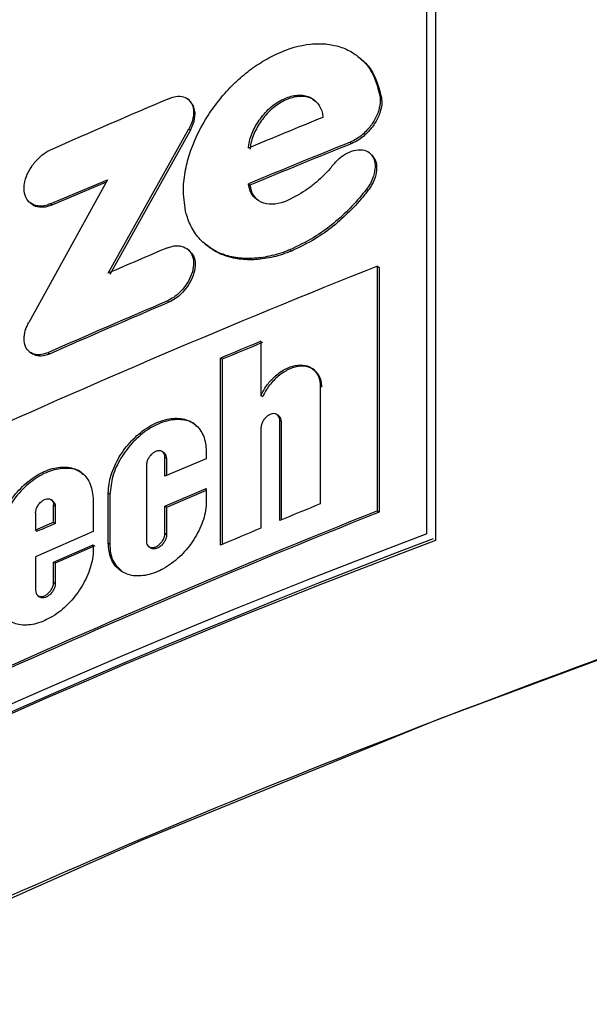
# Model space of a CAD drawing. Units: inches. Extents: x 0.1 to 10.9, y -1.7 to 9.
# Drawn here: x 7.5 to 7.5, y 7.5 to 7.5 of the extents above; entities that cross this region are included whole.
import ezdxf

# ---------------------------------------------------------------- set-up
doc = ezdxf.new("R2010")
doc.units = ezdxf.units.IN
doc.header["$MEASUREMENT"] = 0

msp = doc.modelspace()

# ---------------------------------------------------------------- linework, layer by layer
at = {"color": 7, "linetype": 'Continuous', "lineweight": 25}
for p, q in [((7.515905929112935, 7.483935317174533), (7.515905929112935, 7.471247560565093)), ((7.515787378687569, 7.471344639238503), (7.515787378687569, 7.483529962267484)), ((7.515144372372042, 7.477508755927538), (7.515122521547541, 7.477527041665017)), ((7.512435339461893, 7.477467148203065), (7.512412261164393, 7.477485145123369)), ((7.511285549257189, 7.475026065428303), (7.51242492399247, 7.477064537059191)), ((7.51244769542172, 7.477046666496403), (7.511308627554688, 7.475008267069809)), ((7.51242492399247, 7.477064537059191), (7.51244769542172, 7.477046666496403)), ((7.514703862999306, 7.476878466593309), (7.514725921411151, 7.476860307213344)), ((7.515000803158771, 7.476706169096525), (7.514978546185116, 7.476724635344739)), ((7.511276767409918, 7.476346718069447), (7.510164153391137, 7.474331405965889)), ((7.510468241775718, 7.476006473384597), (7.511276767409918, 7.476346718069447)), ((7.511256956356727, 7.476310994994942), (7.510491726222372, 7.475988909690059)), ((7.513287972894251, 7.476271427041778), (7.513265607614155, 7.47628951421745)), ((7.514954339695522, 7.476194818285744), (7.514932290309212, 7.476212959614636)), ((7.510186211802982, 7.47601909108499), (7.510210003117887, 7.476001292726496)), ((7.510491726222372, 7.475988909690059), (7.510468241775718, 7.476006473384597)), ((7.512645580315224, 7.475446150011346), (7.512623016473319, 7.475464128880577)), ((7.512429003535086, 7.475348367346069), (7.512405825956682, 7.475366436470666)), ((7.513872358348508, 7.475338764174954), (7.513850101374853, 7.475356815248478)), ((7.515088007894964, 7.471666760645535), (7.515088007894964, 7.4751269709293)), ((7.515088007894964, 7.4751269709293), (7.515109858719465, 7.475108703242894)), ((7.515109858719465, 7.475108703242894), (7.515109858719465, 7.471648474908055)), ((7.512121034169698, 7.474633689243118), (7.512143805598948, 7.474615836731402)), ((7.51344308576904, 7.474064593048134), (7.51344308576904, 7.473297007248684)), ((7.510177429955713, 7.473912566906917), (7.510201320551522, 7.473894714395202)), ((7.510455380385832, 7.473883631036059), (7.510432094500986, 7.473901321088111)), ((7.512873809063322, 7.471184526216348), (7.512873809063322, 7.473827329737738)), ((7.512896372905227, 7.473809350868509), (7.512873809063322, 7.473827329737738)), ((7.512896372905227, 7.473809350868509), (7.512896372905227, 7.471193984978875)), ((7.514280502146416, 7.473432372249039), (7.514280502146416, 7.471765518068782)), ((7.513465442023599, 7.473278920073014), (7.51344308576904, 7.473297007248684)), ((7.513695602236563, 7.473008099816936), (7.513673137675563, 7.473026493860858)), ((7.513707145898082, 7.4715308360619), (7.513707145898082, 7.472953621677042)), ((7.513707145898082, 7.472953621677042), (7.513729502152642, 7.472935534501371)), ((7.513729502152642, 7.472935534501371), (7.513729502152642, 7.471540024058325)), ((7.513443383611754, 7.472844629295106), (7.513443383611754, 7.471421843679964)), ((7.512076105047697, 7.472484961655145), (7.512052927469293, 7.472503048830816)), ((7.512087233534524, 7.472156016942322), (7.512087233534524, 7.472430032238412)), ((7.512087233534524, 7.472430032238412), (7.512110004963775, 7.472412161675623)), ((7.512671212839628, 7.472403424956038), (7.512087233534524, 7.472156016942322)), ((7.512110004963775, 7.472412161675623), (7.512110004963775, 7.472165710368804)), ((7.512671212839628, 7.472508897378638), (7.512671212839628, 7.472403424956038)), ((7.511826440649791, 7.472318621012624), (7.511826440649791, 7.471235321937243)), ((7.512087233534524, 7.471733694026161), (7.512671212839628, 7.471981120090951)), ((7.512671212839628, 7.471981120090951), (7.512671212839628, 7.471801493858316)), ((7.510504190488639, 7.471806764771785), (7.510480597735545, 7.471824599232426)), ((7.511074487080013, 7.471822090133206), (7.511074487080013, 7.471375578778523)), ((7.511286776730188, 7.471210014332163), (7.511286776730188, 7.471917399801412)), ((7.511309855027688, 7.471899601442917), (7.511286776730188, 7.471917399801412)), ((7.511309855027688, 7.471899601442917), (7.511309855027688, 7.471192215973669)), ((7.512671113558724, 7.471953592203826), (7.512110004963775, 7.471715841514446)), ((7.510514605958064, 7.471508001453893), (7.510514605958064, 7.471752485193699)), ((7.510514605958064, 7.471752485193699), (7.510538090404718, 7.471734921499161)), ((7.510538090404718, 7.471734921499161), (7.510538090404718, 7.471490437759355)), ((7.512087233534524, 7.471346733163032), (7.512087233534524, 7.471733694026161)), ((7.512110004963775, 7.471715841514446), (7.512087233534524, 7.471733694026161)), ((7.512110004963775, 7.471715841514446), (7.512110004963775, 7.471328862600244)), ((7.510260546123754, 7.471640243618528), (7.510260546123754, 7.471395759878723)), ((7.515088007894964, 7.471666760645535), (7.515109858719465, 7.471648474908055)), ((7.510514605958064, 7.471508001453893), (7.510538090404718, 7.471490437759355)), ((7.511074487080013, 7.471375578778523), (7.51025983310635, 7.471017752348062)), ((7.510260546123754, 7.471395759878723), (7.510283832008599, 7.471378069826669)), ((7.512110004963775, 7.471328862600244), (7.512087233534524, 7.471346733163032)), ((7.510514605958064, 7.470943760997688), (7.511074487080013, 7.471189038984729)), ((7.511097664658417, 7.47117142113697), (7.510538090404718, 7.47092619730315)), ((7.511074487080013, 7.471189038984729), (7.511074487080013, 7.471120823977882)), ((7.511309855027688, 7.471192215973669), (7.511286776730188, 7.471210014332163)), ((7.511860548153213, 7.471162558059869), (7.511883933318964, 7.471144561139567)), ((7.51025983310635, 7.471017752348062), (7.51025983310635, 7.470540680525903)), ((7.510514605958064, 7.47065321091825), (7.510514605958064, 7.470943760997688)), ((7.510538090404718, 7.47092619730315), (7.510514605958064, 7.470943760997688)), ((7.510538090404718, 7.47092619730315), (7.510538090404718, 7.470635647223711)), ((7.510538090404718, 7.470635647223711), (7.510514605958064, 7.47065321091825)), ((7.510293633741521, 7.470468620640396), (7.510317425056426, 7.470450876435122))]:
    msp.add_line(p, q, dxfattribs=at)
at = {"color": 7, "linetype": 'Continuous', "lineweight": 25, "flags": 128}
for points in [[(7.51244769542172, 7.477046666496403), (7.51249833770849, 7.477168402936248), (7.512514673930029, 7.477287449766136), (7.51249220936903, 7.477392849984441), (7.512435231155452, 7.477467202356285), (7.512435231155452, 7.477467112100918)], [(7.520279604946833, 7.470328905331323), (7.515954125479244, 7.468722883268843), (7.511749858970366, 7.4670106125876), (7.507674558356279, 7.465195143919024), (7.503735263555656, 7.463279708405273), (7.499938933257342, 7.461267591341729), (7.496292092924413, 7.459162312687728), (7.49280107848368, 7.456967536811196), (7.489472424423755, 7.454687271050457), (7.486311645347602, 7.452325450539538), (7.483324553700893, 7.449886227025349), (7.480515851788282, 7.447373788356947)]]:
    msp.add_lwpolyline(points, dxfattribs=at)
at = {"color": 7, "linetype": 'Continuous', "lineweight": 25}
for centre, radius, start, end in [((7.589400811207111, 7.321810388375346), 0.1801686710933221, 113.5100939874684, 126.4845400447084), ((7.556825163038734, 7.375467364577625), 0.1159296357522062, 110.6688440652606, 129.3257578757617), ((7.556427594665937, 7.376390576269209), 0.1147244224107745, 110.6837533928737, 129.419262112276), ((7.556648823599997, 7.375607172262948), 0.1153992473229119, 110.7375371243295, 129.2570894184029), ((7.568163648548974, 7.345936396566673), 0.1429880643961698, 113.0612910277077, 113.7970421229615), ((7.572690531648472, 7.333775801682505), 0.1548738696511603, 112.1416195076053, 112.5629863468127), ((7.570206896818763, 7.339286256540911), 0.1483651004457151, 111.9685524119697, 112.5687459297771), ((7.568184785972799, 7.344272496180553), 0.1429593572827178, 111.9590911572975, 112.5818553174456), ((7.571445790873533, 7.336169377533663), 0.1513288949421299, 113.0805788348735, 113.4248749210662), ((7.565728829840776, 7.348087878043619), 0.1367604620077168, 111.7334089414365, 117.211538401359), ((7.567356468525297, 7.344939688060913), 0.1409662624570195, 113.0686909163263, 113.8169270016725), ((7.568246566259403, 7.342933211646474), 0.1431357170764231, 113.0762003167578, 113.8128807007011), ((7.569398461372848, 7.339006725228461), 0.1461903954401917, 112.5045533263572, 112.7462703032976), ((7.567199069536723, 7.344307775499774), 0.1404259266817787, 112.4977706171625, 112.7493148843225), ((7.570199995740538, 7.33432976830538), 0.1483764640259754, 112.1402941896298, 112.3795253732526), ((7.565731540571925, 7.34462171202242), 0.1367669981452106, 111.7335399420011, 117.2114074008012), ((7.565720254040041, 7.344681019558448), 0.1366826500784191, 111.7326807062657, 117.2121346572472), ((7.54707807606087, 7.388402597531386), 0.09079314680680384, 113.7478149995934, 113.9230909845044), ((7.549552331041038, 7.382867865873348), 0.09683011525408368, 113.7604939552627, 113.9249798662305), ((7.559816018803668, 7.359322886797554), 0.1213119838629593, 112.4736998848891, 112.7651274656781), ((7.556648533055515, 7.363422352526273), 0.1153986737596147, 110.7374906957526, 129.2571358469797), ((7.556686017184814, 7.363480914523431), 0.1152578867157464, 110.7377230372694, 129.2569100536151), ((7.556420821688161, 7.363480109404948), 0.1151315771191219, 110.6036198781181, 129.3910297286953)]:
    msp.add_arc(centre, radius, start, end, dxfattribs=at)
for points, knots in [([(7.51234782785745, 7.476184005692704), (7.512348201918389, 7.476205714326118), (7.512350147132947, 7.476318604888345), (7.512377811041266, 7.476515820942621), (7.512476814108228, 7.476861279504143), (7.51264238619095, 7.477188215093737), (7.512860103846139, 7.477489526108466), (7.513047419427758, 7.477696800815872), (7.513251115456055, 7.477876207579865), (7.513465940969795, 7.478024765127552), (7.513754472475599, 7.478176785811802), (7.514057658573092, 7.478269276283228), (7.514354493567327, 7.478273659404628), (7.514556666957366, 7.478233717268082), (7.514737324105182, 7.478152939718282), (7.514888747227623, 7.47803377763593), (7.515046107611125, 7.477833656728422), (7.515092024413943, 7.477649413067283), (7.515122521547541, 7.477527041665017)], [0, 0, 0, 0, 0.01507578815561421, 0.07839803493764573, 0.1374750648448254, 0.2641535787219389, 0.3301127931982986, 0.3953382198338748, 0.4576956194263646, 0.5182221588958941, 0.5761936877239986, 0.6840016127039309, 0.7340633994798196, 0.7810392534686393, 0.8260027281921919, 0.8701383697105205, 0.913748187042826, 1, 1, 1, 1]), ([(7.514846511607827, 7.478056443549321), (7.514866805894049, 7.478041396341768), (7.514937637865144, 7.477988877945269), (7.515065871705979, 7.477812780433958), (7.515113040004461, 7.477630102765297), (7.515144372372042, 7.477508755927538)], [0, 0, 0, 0, 0.1188023801383278, 0.4146490624973205, 1, 1, 1, 1]), ([(7.512152993595372, 7.477497762823761), (7.512173748252687, 7.477505421734274), (7.512228357636851, 7.477525573759916), (7.512321150535139, 7.477531469655982), (7.512417462647909, 7.477492811331013), (7.512478967878936, 7.477409191685525), (7.512498046371203, 7.477301074924861), (7.512480504313011, 7.477180390614524), (7.512444012363331, 7.477104325524035), (7.51242492399247, 7.477064537059191)], [0, 0, 0, 0, 0.0915356579049633, 0.2408474315469096, 0.3740071444328752, 0.5033084777572757, 0.6520948845398722, 0.8180162494213832, 1, 1, 1, 1]), ([(7.513265607614155, 7.476795359450806), (7.513268141464714, 7.476817896469111), (7.51327806344679, 7.476906146303277), (7.513334263136469, 7.477058343231175), (7.513447099779057, 7.477240880629468), (7.513598166239805, 7.477396516532472), (7.513773262061108, 7.47750256922038), (7.513947298888216, 7.477552692438689), (7.5141102336661, 7.477534995738138), (7.514241980713717, 7.477448163318761), (7.51430569394351, 7.477332127611382), (7.514315753020814, 7.477253827250911), (7.514319005086243, 7.477228513011081)], [0, 0, 0, 0, 0.04191730742613598, 0.1641386353280152, 0.2956320920618852, 0.4373218267998378, 0.5609310742839761, 0.6707129057478757, 0.7668850013155365, 0.8541803715005595, 0.9528570108053733, 1, 1, 1, 1]), ([(7.514215870277665, 7.477446768541056), (7.514196555781661, 7.477464194715735), (7.514136004800407, 7.477518825806084), (7.513986769619972, 7.477535042114302), (7.513811874340385, 7.477491918019788), (7.513639826757678, 7.477392404499616), (7.513489835473234, 7.477247026226794), (7.513370778633302, 7.477068539010607), (7.513304180990245, 7.476907101571211), (7.51329173517471, 7.476806199559697), (7.513288180481596, 7.476777380581576)], [0, 0, 0, 0, 0.05734000723206854, 0.1797610303832797, 0.3112458245659322, 0.4583023420540461, 0.6168737493815615, 0.7734420266834579, 0.9352919810168747, 1, 1, 1, 1]), ([(7.515122521547541, 7.477527041665017), (7.515124613762816, 7.477506237098993), (7.515131328596349, 7.477439466150872), (7.515108258218474, 7.477317345023565), (7.515043121187848, 7.477173795659453), (7.514938568770201, 7.477039347942267), (7.514824078495405, 7.476936978251375), (7.514737263573678, 7.476894723424169), (7.514703862999306, 7.476878466593309)], [0, 0, 0, 0, 0.07630438283181884, 0.2448941247668755, 0.4461822063479653, 0.647900829906624, 0.8645357931209612, 1, 1, 1, 1]), ([(7.515144372372042, 7.477508755927538), (7.515146458493426, 7.477487958543931), (7.515153149850918, 7.477421249708233), (7.515130396454383, 7.477299046554344), (7.515064957908661, 7.477155558343649), (7.514960453855132, 7.477021008885639), (7.514845989746611, 7.47691871367608), (7.514759249516748, 7.476876519454065), (7.514725921411151, 7.476860307213344)], [0, 0, 0, 0, 0.0762995460376673, 0.2447352982919851, 0.4463684281377754, 0.6481564850572906, 0.8648115431792456, 1, 1, 1, 1]), ([(7.510097987181135, 7.476223086266882), (7.510099131499842, 7.476245309679939), (7.510102696814642, 7.476314550410633), (7.510139991043304, 7.476429203418758), (7.510215676778511, 7.476558941857061), (7.510316072133722, 7.476671272373492), (7.51040617422103, 7.476738443196218), (7.510458617215233, 7.476763152414642), (7.510468241775718, 7.476767687155093)], [0, 0, 0, 0, 0.09674984942259517, 0.3014402086413475, 0.5166942048074282, 0.7476021046385227, 0.9536788688914585, 1, 1, 1, 1]), ([(7.514470841691188, 7.476567591005083), (7.514488044001962, 7.47658737675907), (7.51453538296277, 7.476641825085504), (7.514629155899993, 7.4767113603155), (7.514749189816449, 7.476763893370771), (7.514869979467789, 7.476778404017843), (7.514974649910635, 7.476739525355308), (7.515039091384087, 7.476657250476521), (7.515060284717634, 7.476549703071785), (7.515045735502863, 7.476424418912417), (7.515000220056781, 7.476307129849745), (7.51495181956369, 7.476240032797616), (7.514932290309212, 7.476212959614636)], [0, 0, 0, 0, 0.06890605914541, 0.1896222708623006, 0.3033086181663674, 0.4111168965522081, 0.5014660761240332, 0.583723504423494, 0.6743161526974204, 0.7827248859658945, 0.9123310379134081, 0.9999999999999999, 0.9999999999999999, 0.9999999999999999, 0.9999999999999999]), ([(7.514999169536617, 7.476704815266011), (7.515019111789323, 7.476684145200856), (7.515063395298975, 7.47663824552025), (7.51508181068094, 7.476530830203663), (7.515067726599733, 7.47640655463918), (7.515022041794057, 7.476288957606365), (7.514973787501474, 7.476221860331407), (7.514954339695522, 7.476194818285744)], [0, 0, 0, 0, 0.1512516479369818, 0.3358674624296021, 0.5572100806180292, 0.8215434944854023, 1, 1, 1, 1]), ([(7.514470841691188, 7.476567591005083), (7.514454219772058, 7.476547346521115), (7.51437119558011, 7.47644622811777), (7.514239460581898, 7.476320037064927), (7.514030720492012, 7.476159493701761), (7.513888235177026, 7.476089531798257), (7.513791390258217, 7.476041979846219)], [0, 0, 0, 0, 0.09064379377209858, 0.4527532395380795, 0.628045401801141, 0.9999999999999999, 0.9999999999999999, 0.9999999999999999, 0.9999999999999999]), ([(7.513791390258217, 7.476041979846219), (7.513770254650919, 7.476034174686704), (7.513696034956761, 7.476006766127115), (7.513563813940693, 7.475992184975034), (7.513406652895227, 7.476036550981747), (7.513296789111748, 7.47614880205813), (7.513275559289585, 7.476244605478397), (7.513265607614155, 7.47628951421745)], [0, 0, 0, 0, 0.09943160034968622, 0.3491635165043979, 0.5724690516702144, 0.7995909149925354, 1, 1, 1, 1]), ([(7.513287972894251, 7.476271427041778), (7.513291541519199, 7.476252180975725), (7.513304004623352, 7.476184965807626), (7.513339097051642, 7.476099607678385), (7.513394706572342, 7.476066566961332), (7.513407651511713, 7.476058875651036)], [0, 0, 0, 0, 0.2353695630539554, 0.8220071936710466, 0.9999999999999999, 0.9999999999999999, 0.9999999999999999, 0.9999999999999999]), ([(7.510468241775718, 7.476006473384597), (7.510447724648015, 7.475998570158539), (7.510391354490769, 7.475976856295752), (7.510293548774713, 7.475969348131156), (7.510186170031853, 7.476006840638695), (7.510108495991935, 7.476100120364406), (7.51010164827771, 7.476180246972033), (7.510097987181135, 7.476223086266882)], [0, 0, 0, 0, 0.1260897932773915, 0.3464277055554562, 0.547291211105617, 0.7579614829299642, 1, 1, 1, 1]), ([(7.512623016473319, 7.475464128880577), (7.512610595258448, 7.47547618313404), (7.512547250909344, 7.475537656093605), (7.512457928194694, 7.475669102003468), (7.512366497326158, 7.475900430464565), (7.51235489495008, 7.47607666185578), (7.51234782785745, 7.476184005692704)], [0, 0, 0, 0, 0.06564402763525952, 0.3347642115566512, 0.5947999871210197, 1, 1, 1, 1]), ([(7.514932290309212, 7.476212959614636), (7.514916154858654, 7.476192356366935), (7.514835400872214, 7.476089242147754), (7.514607665990243, 7.475840036980466), (7.514266131356023, 7.475556213334758), (7.513964835577978, 7.475411805950037), (7.513850101374853, 7.475356815248478)], [0, 0, 0, 0, 0.05634064484809975, 0.2819711574700033, 0.726572779736415, 1, 1, 1, 1]), ([(7.514954339695522, 7.476194818285744), (7.514938245713764, 7.476174180522211), (7.514857649093969, 7.47607082921946), (7.514629397661051, 7.475822048371994), (7.514288254850569, 7.475537946634947), (7.513987039985094, 7.47539368786481), (7.513872358348508, 7.475338764174954)], [0, 0, 0, 0, 0.05635164367176886, 0.2822018856815307, 0.7267124835999844, 1, 1, 1, 1]), ([(7.510491726222372, 7.475988909690059), (7.510471017977234, 7.475980836967792), (7.510414255142245, 7.475958709037637), (7.510320259254549, 7.475954959919041), (7.510235734123659, 7.475970773812265), (7.510212833294065, 7.476000781170886), (7.510211230590887, 7.476002881220967)], [0, 0, 0, 0, 0.2248397711766902, 0.6163024797872986, 0.9731471197304833, 0.9999999999999999, 0.9999999999999999, 0.9999999999999999, 0.9999999999999999]), ([(7.513850101374853, 7.475356815248478), (7.513828819362683, 7.475348398747658), (7.5137257154172, 7.475307623729081), (7.513578071725532, 7.475265985668508), (7.513371557417955, 7.47523461472247), (7.513212131984825, 7.475231160300422), (7.513059853806562, 7.475251123907908), (7.512926123143142, 7.475283211799321), (7.512772190520232, 7.475344417897272), (7.512672769985623, 7.475424202083631), (7.512623016473319, 7.475464128880577)], [0, 0, 0, 0, 0.05289992122601985, 0.2562817157709932, 0.3524603935795165, 0.5354711275825235, 0.6222870365567217, 0.7067526494599056, 0.8532487707888758, 1, 1, 1, 1]), ([(7.513872358348508, 7.475338764174954), (7.513851113895783, 7.475330325520329), (7.513748071430908, 7.475289395316846), (7.51360035823674, 7.475247976188816), (7.513393820548799, 7.475216601990756), (7.513234447528429, 7.475213322691314), (7.513082217219957, 7.475233059709876), (7.512948678534825, 7.475265553851519), (7.512794765012621, 7.475326503539669), (7.512695333682224, 7.475406247696167), (7.512645580315224, 7.475446150011346)], [0, 0, 0, 0, 0.05285175043501864, 0.2563480786518089, 0.3525490593186292, 0.535609239231942, 0.6223676864110915, 0.7067371274335623, 0.8532573659859374, 1, 1, 1, 1]), ([(7.512121034169698, 7.475385065178542), (7.512141801792953, 7.47539273881059), (7.512198426670591, 7.475413661689938), (7.512296248536197, 7.475419092306271), (7.512403382766029, 7.475380536211049), (7.512477159909981, 7.475290994937443), (7.512497327278949, 7.475171155238804), (7.512478936884956, 7.475041027502311), (7.512421624452309, 7.474910071916387), (7.512331963424164, 7.474787206509632), (7.512230918232317, 7.47469052643173), (7.512152080495733, 7.474649747858411), (7.512121034169698, 7.474633689243118)], [0, 0, 0, 0, 0.05526839414023681, 0.1506944736569107, 0.2382933544010206, 0.3304992893216743, 0.4256069884737101, 0.5337167485908564, 0.655531791379282, 0.7787552648246052, 0.9128737520971479, 1, 1, 1, 1]), ([(7.512426756176433, 7.475346309523688), (7.51245074353007, 7.475322670688061), (7.512502448655382, 7.475271716798908), (7.512519451169513, 7.475152497760054), (7.512502128642098, 7.47502333939312), (7.512444080736367, 7.474892195112518), (7.512354737233887, 7.474769191718813), (7.512253603136866, 7.474672617325758), (7.512174777525464, 7.474631853524031), (7.512143805598948, 7.474615836731402)], [0, 0, 0, 0, 0.1094234061504533, 0.235863906158787, 0.3797531244959702, 0.5420322458884929, 0.7057318221731266, 0.8843770163323696, 1, 1, 1, 1]), ([(7.510097987181135, 7.474096615652566), (7.510099174843456, 7.474118715931519), (7.510101516326225, 7.474162286752521), (7.510121666320607, 7.474242370441396), (7.510147542795307, 7.474296596950031), (7.510164153391137, 7.474331405965889)], [0, 0, 0, 0, 0.2693176754625296, 0.5309612722190894, 1, 1, 1, 1]), ([(7.510432094500986, 7.473901321088111), (7.510411565455795, 7.473893463266938), (7.51035855455294, 7.473873172493984), (7.510267690024556, 7.473868363474567), (7.51017159186018, 7.473905581164102), (7.510106343401119, 7.47399053723374), (7.510100839021061, 7.474060412839491), (7.510097987181135, 7.474096615652566)], [0, 0, 0, 0, 0.1395432660141959, 0.3603340754525022, 0.561337929009161, 0.772727537911063, 1, 1, 1, 1]), ([(7.510455380385832, 7.473883631036059), (7.510434941586367, 7.473875868265243), (7.510382053921756, 7.473855781233221), (7.510290553448003, 7.473849553842093), (7.510228219892298, 7.473878007621918), (7.510201257349079, 7.473894792589719), (7.510201121989713, 7.473894876854865)], [0, 0, 0, 0, 0.2475168087063127, 0.6404772446493242, 0.9981950971028596, 1, 1, 1, 1]), ([(7.51344308576904, 7.473297007248684), (7.513454064648998, 7.473320048172711), (7.513487781856148, 7.473390809089241), (7.513570452461482, 7.473503791396135), (7.513696210449806, 7.473622895129902), (7.513844213258968, 7.47370659733201), (7.513993835792016, 7.473739147749291), (7.514128109566035, 7.473715360736903), (7.514230000121612, 7.473630780261227), (7.514275045100558, 7.473526608228231), (7.514279066465818, 7.473457164558004), (7.514280502146416, 7.473432372249039)], [0, 0, 0, 0, 0.06401920379163872, 0.1966091954613885, 0.3485462119777473, 0.4961288475579707, 0.6176914532999478, 0.7266018635465754, 0.8256853729508645, 0.9377673720731752, 1, 1, 1, 1]), ([(7.514302560558263, 7.473414212869073), (7.514301608416453, 7.473434957744579), (7.514298901062787, 7.473493944456626), (7.51426492972868, 7.473590798011213), (7.514176672541155, 7.473684240761439), (7.514043436020299, 7.473721743961764), (7.513895971881492, 7.473698392996306), (7.513750519777585, 7.473626774448365), (7.513615766133536, 7.473511872799881), (7.513520125859715, 7.473391491614918), (7.513478984112266, 7.473306797667384), (7.513465442023599, 7.473278920073014)], [0, 0, 0, 0, 0.05205681602621996, 0.1480201901561153, 0.2509251787663209, 0.3621284085619141, 0.4804234909082859, 0.6185476005143263, 0.7638969891205372, 0.9222850727980069, 1, 1, 1, 1]), ([(7.511286776730188, 7.471917399801412), (7.511287431232452, 7.471939236266328), (7.511290697966672, 7.472048225846867), (7.511343186991664, 7.472248352284814), (7.511472257801175, 7.472495201447726), (7.511656464793738, 7.4727127129316), (7.511874118648183, 7.472877410184433), (7.512106752572815, 7.472972828934536), (7.512331826090657, 7.472984404826271), (7.512524890819575, 7.472900809500292), (7.512651364106794, 7.472726129360274), (7.512664295158124, 7.472584607081316), (7.512671212839628, 7.472508897378638)], [0, 0, 0, 0, 0.02907048567057612, 0.1450958317368347, 0.2710245161394624, 0.3975497012297673, 0.5214661962575673, 0.6310512326438802, 0.7278749722225157, 0.8134865522591747, 0.9002215214591867, 1, 1, 1, 1]), ([(7.512527643626357, 7.472865045059261), (7.512518164050102, 7.472875889070032), (7.51246562415534, 7.47293599124859), (7.512298629911637, 7.472967560353281), (7.512076170948285, 7.472940795779577), (7.511843052121644, 7.472826239071064), (7.51163164018351, 7.472647286690014), (7.51145960412887, 7.472419744721618), (7.511338125857424, 7.472166580264296), (7.511319035656959, 7.471986299767834), (7.511309855027688, 7.471899601442917)], [0, 0, 0, 0, 0.02343927126262205, 0.1299105373902879, 0.2535701737675508, 0.3925251427182049, 0.5470713638616254, 0.7045329444548738, 0.8579075424870795, 1, 1, 1, 1]), ([(7.513707145898082, 7.472953621677042), (7.513705933976885, 7.472966403585989), (7.513703622738465, 7.472990779790605), (7.513682307070496, 7.473022735567198), (7.513647435618091, 7.473042356364856), (7.513604151950144, 7.473042273095515), (7.513560069646924, 7.473026086783668), (7.51351868987323, 7.472997587368441), (7.513483579102623, 7.472957724781302), (7.513456893885973, 7.472911719489802), (7.51344455680583, 7.47287227760047), (7.513443594914615, 7.472849609004905), (7.513443383611754, 7.472844629295106)], [0, 0, 0, 0, 0.0897091091022895, 0.1710830212078947, 0.261043076335114, 0.3615619739901711, 0.4667229934293062, 0.5898185451896993, 0.7132485534223243, 0.8395546020572339, 0.9647542558041453, 1, 1, 1, 1]), ([(7.513729502152642, 7.472935534501371), (7.51372809669103, 7.472948080042214), (7.513725418183689, 7.472971989142927), (7.513711066553559, 7.472998531529012), (7.513697577113676, 7.473005184017393), (7.513694483070005, 7.473006709884276)], [0, 0, 0, 0, 0.4596900361175891, 0.876070271392946, 1, 1, 1, 1]), ([(7.512087233534524, 7.472430032238412), (7.512086032895223, 7.472442820730103), (7.512083752658072, 7.472467108452314), (7.512062527135743, 7.472498741597471), (7.512028125500947, 7.472518207050866), (7.511985224410646, 7.472517822989996), (7.51194178811419, 7.472501113941867), (7.511900984378135, 7.472472220898793), (7.51186635456523, 7.472432132876792), (7.511839973434117, 7.472385840907576), (7.511827622075793, 7.472346338831175), (7.511826652648603, 7.47232359478549), (7.511826440649791, 7.472318621012624)], [0, 0, 0, 0, 0.09009861252719019, 0.1711140082437933, 0.2600852429061909, 0.3598024694275995, 0.4648931413126368, 0.5872387954302721, 0.7114576755609663, 0.838323865862872, 0.9646439169043726, 1, 1, 1, 1]), ([(7.512110004963775, 7.472412161675623), (7.51210862720324, 7.47242468747022), (7.512106011317723, 7.472448469574467), (7.512091757081764, 7.47247520233465), (7.512078092625362, 7.472481807235565), (7.512074778293794, 7.472483409262822)], [0, 0, 0, 0, 0.4573692047866885, 0.8683841990180379, 1, 1, 1, 1]), ([(7.50970087258915, 7.471215158888117), (7.509701460194236, 7.4712369524185), (7.509704410527015, 7.471346376534275), (7.509756588224994, 7.471547578839519), (7.509884432377737, 7.471796548144947), (7.510066973961036, 7.472016734402806), (7.510282650404439, 7.472184317492678), (7.510513428979974, 7.472282452281533), (7.510737076160474, 7.472296582139743), (7.510929626232806, 7.472214410516636), (7.511054897673285, 7.472039493956563), (7.511067644878572, 7.471898025089996), (7.511074487080013, 7.471822090133206)], [0, 0, 0, 0, 0.02900610592268267, 0.1456380603308209, 0.2722949615854193, 0.3992992217751205, 0.5233187653095569, 0.6325445218740604, 0.7287004235194192, 0.8135229939217801, 0.8999064335316985, 1, 1, 1, 1]), ([(7.510928363639837, 7.472182931092946), (7.510920363616394, 7.472192075020131), (7.510869704204564, 7.472249978097081), (7.510704999280744, 7.472279098509345), (7.510484527304348, 7.472250432445563), (7.51025324726593, 7.472133011747536), (7.510043697902319, 7.471951484910986), (7.50987295981746, 7.471721524923807), (7.509752816424936, 7.471466210545981), (7.509733603428559, 7.471284867729079), (7.509724357035805, 7.471197595193579)], [0, 0, 0, 0, 0.01984718497798043, 0.1256804713986844, 0.2488445381171705, 0.3878400763234126, 0.5432059770833886, 0.7018041641940225, 0.8564911083300304, 0.9999999999999999, 0.9999999999999999, 0.9999999999999999, 0.9999999999999999]), ([(7.510260546123754, 7.471640243618528), (7.510261964146673, 7.471654643180869), (7.510264958811237, 7.471685053027153), (7.510285505884723, 7.471730377374207), (7.510315567373537, 7.471774421946265), (7.510354684183148, 7.471810059606351), (7.510397087686298, 7.471832567467524), (7.510438126286399, 7.471840867895953), (7.510475677696158, 7.471831208115519), (7.510503748350229, 7.471805029036303), (7.510514041052693, 7.471775434283336), (7.510514491356821, 7.471757140830451), (7.510514605958064, 7.471752485193699)], [0, 0, 0, 0, 0.1040248296963393, 0.2196857797450645, 0.3547984939561203, 0.4880768810492422, 0.5977165547237078, 0.6989858519543273, 0.7834524607070488, 0.8676623814339998, 0.9663204161349298, 1, 1, 1, 1]), ([(7.510503062296545, 7.471805735860594), (7.51051041295088, 7.471800078463357), (7.510528747078483, 7.47178596768653), (7.510537070427035, 7.471757680038673), (7.510537884503317, 7.471739515732182), (7.510538090404718, 7.471734921499161)], [0, 0, 0, 0, 0.3333229341562307, 0.8313797560807747, 1, 1, 1, 1]), ([(7.512671212839628, 7.471801493858316), (7.512670596260165, 7.471779724484315), (7.5126675258181, 7.471671317367929), (7.512614942372794, 7.471472133171074), (7.512482931231967, 7.471226145698888), (7.512298157358338, 7.471007684238533), (7.512077866052677, 7.470845280725997), (7.511845678482336, 7.470750147744075), (7.511621625557265, 7.470737374603621), (7.51143014062341, 7.470822935752627), (7.511304936498465, 7.470994990214329), (7.51129305219122, 7.471135708567258), (7.511286776730188, 7.471210014332163)], [0, 0, 0, 0, 0.02906471284621035, 0.1447364406519195, 0.2703592376171309, 0.3996103653022272, 0.5235438437578734, 0.6322427545549797, 0.7309850373596533, 0.8142188408727754, 0.9018990000455304, 1, 1, 1, 1]), ([(7.511826440649791, 7.471235321937243), (7.511827643586056, 7.471222532540195), (7.511829927680659, 7.471198248466606), (7.511851109612796, 7.471166540250507), (7.511885666418904, 7.471147400826717), (7.511928383515358, 7.471147780123804), (7.51197185030795, 7.471164389838291), (7.512012577324546, 7.471193388316672), (7.512047611023372, 7.471233254533554), (7.512073747230332, 7.471279664376126), (7.512086055485496, 7.471319081828254), (7.512087021624549, 7.471341759181872), (7.512087233534524, 7.471346733163032)], [0, 0, 0, 0, 0.09019115969953143, 0.1712519168031473, 0.2602476426774988, 0.359782213285975, 0.4643876490369659, 0.5873592695762107, 0.711780993518827, 0.8387144422988576, 0.9646241206550995, 1, 1, 1, 1]), ([(7.512110004963775, 7.471328862600244), (7.512108442427142, 7.471314294170893), (7.512105150529631, 7.471283601913619), (7.512084361078781, 7.471237735732038), (7.51205334737564, 7.471193505177088), (7.512013398917788, 7.471157714320486), (7.511969580908365, 7.471135037730246), (7.51192843803913, 7.471128322662902), (7.511897065002604, 7.47113318751608), (7.511886622904401, 7.471143843720925), (7.511884646336368, 7.47114586081686)], [0, 0, 0, 0, 0.1290541105910573, 0.2718866851749509, 0.4398319527344443, 0.6049018591222912, 0.7426211636516891, 0.8688544139240076, 0.9751756622139233, 1, 1, 1, 1]), ([(7.511074487080013, 7.471120823977882), (7.511073784280019, 7.471099014369996), (7.511070276627126, 7.470990163295767), (7.511019002379964, 7.470789744353154), (7.510887705883473, 7.470541787332036), (7.510704808778813, 7.470320506329172), (7.510486309125869, 7.470155242578985), (7.510255988719503, 7.470057411394032), (7.510033301789174, 7.47004193706434), (7.509842783936955, 7.470126696976557), (7.509718550361779, 7.470298608297976), (7.509706997428452, 7.470439302873803), (7.50970087258915, 7.470513892732794)], [0, 0, 0, 0, 0.0291205638487475, 0.145339827913224, 0.2716994040714127, 0.4014066763836734, 0.5255227483049816, 0.6338539192927836, 0.731926289942406, 0.814301965475885, 0.9015513559878816, 1, 1, 1, 1]), ([(7.511309855027688, 7.471192215973669), (7.511310516948518, 7.471171381639868), (7.511313394193023, 7.471080818735957), (7.511346616022722, 7.470932898143062), (7.511439012357357, 7.470851454037715), (7.511477928573267, 7.470817150767993)], [0, 0, 0, 0, 0.1474446625585187, 0.640914028486864, 1, 1, 1, 1]), ([(7.51025983310635, 7.470540680525903), (7.510261031775769, 7.470528066017901), (7.510263300948878, 7.470504185787169), (7.510283806172062, 7.470472974428135), (7.510317589174958, 7.470454048701385), (7.510359518527861, 7.470455027726715), (7.510401992890775, 7.470471902224836), (7.510441829670847, 7.470500840806726), (7.510475770365642, 7.470540704157842), (7.510501337425596, 7.470586755389975), (7.510513807762343, 7.470625818022411), (7.510514464002012, 7.470648339196639), (7.510514605958064, 7.47065321091825)], [0, 0, 0, 0, 0.09036910397023841, 0.1710756419293082, 0.259006248287473, 0.3580827965745272, 0.4626620613623383, 0.5854806995141514, 0.7099205869697887, 0.8375022581337994, 0.9648489127258929, 1, 1, 1, 1]), ([(7.510538090404718, 7.470635647223711), (7.51053656172794, 7.470621190281769), (7.510533339565412, 7.470590717772965), (7.510512679165052, 7.470545377609594), (7.510482810371663, 7.470501062309249), (7.51044354283191, 7.470465555401804), (7.510400738321806, 7.47044277378708), (7.510360535337072, 7.47043545762036), (7.510330156115335, 7.470440230773441), (7.510320022120609, 7.47045027993038), (7.510318237354735, 7.470452049754901)], [0, 0, 0, 0, 0.130175104598025, 0.2743845854082095, 0.4428412230887689, 0.6090324260255598, 0.7464476219993504, 0.8722834127813683, 0.9775069740331889, 1, 1, 1, 1]), ([(7.520304316866487, 7.470349898729831), (7.517936857519646, 7.469473996836003), (7.513256411341858, 7.467742346543231), (7.506524006667998, 7.464733659577244), (7.500148306940401, 7.461473591878253), (7.494829308321341, 7.458333373515262), (7.490464544347153, 7.455434618192274), (7.486955506847716, 7.45286740249005), (7.483632677301221, 7.450210309575088), (7.481555652122887, 7.448321348283354), (7.480530346800323, 7.447388879054412)], [0, 0, 0, 0, 0.1637326615360681, 0.3236980228988107, 0.4780679770474997, 0.6281000040955262, 0.7241452787269109, 0.8178943340047389, 0.9101051298936048, 1, 1, 1, 1])]:
    msp.add_open_spline(points, degree=3, knots=knots, dxfattribs=at)

doc.saveas('drawing.dxf')
